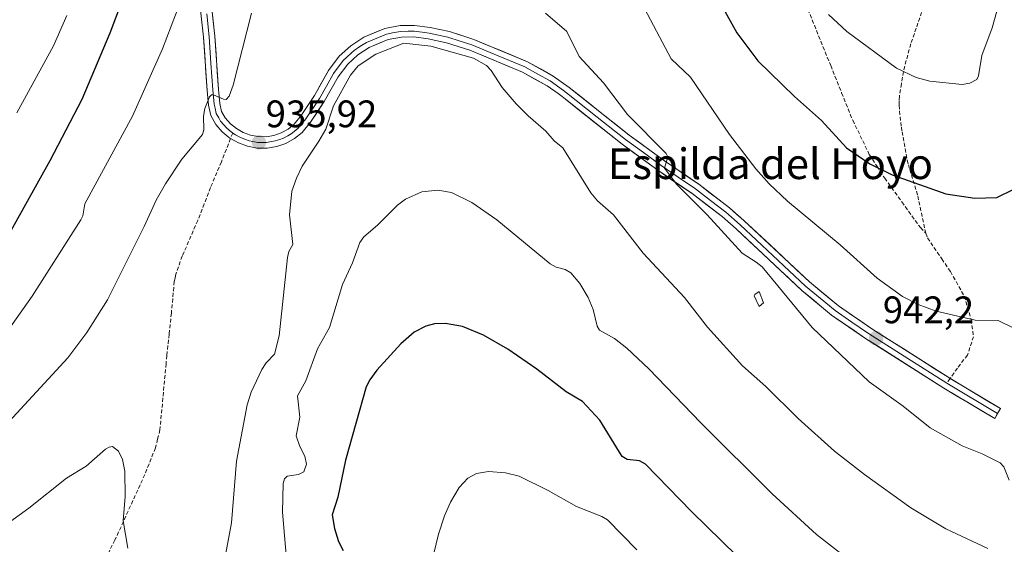
# Model space of a CAD drawing. Units: metres. Extents: x 654684 to 658137, y 4753309 to 4755700.
# Drawn here: x 655193 to 655450, y 4755243 to 4755380 of the extents above; entities that cross this region are included whole.
import ezdxf
from ezdxf.enums import TextEntityAlignment as Align

# ---------------------------------------------------------------- set-up
doc = ezdxf.new("R2010")
doc.units = ezdxf.units.M
doc.header["$MEASUREMENT"] = 0
doc.linetypes.add('TRAZOSX2', pattern=[1.5, 1, -0.5])
for name, color, linetype, lineweight in [('Carátula', 7, 'Continuous', 5), ('Curva de nivel maestra', 36, 'Continuous', 30), ('Curva de nivel normal', 36, 'Continuous', 0), ('Estanque', 2, 'Continuous', 0), ('Estanque Cxs', 2, 'Continuous', 0), ('Layer 0', 7, 'Continuous', 0), ('Punto de cota en terreno', 7, 'Continuous', 0), ('Rótulo de punto de cota en terreno', 19, 'Continuous', 0), ('Senda', 19, 'TRAZOSX2', 0), ('Texto cartográfico', 19, 'Continuous', 0)]:
    doc.layers.add(name, color=color, linetype=linetype, lineweight=lineweight)
doc.styles.add('Arial', font='txt', dxfattribs={"height": 0.2})

# ---------------------------------------------------------------- blocks, each defined once
blk = doc.blocks.new('*U196')
at = {"layer": 'Curva de nivel normal', "color": 36, "linetype": 'Continuous', "lineweight": 0}
blk.add_polyline3d([(655330.26, 4755382.04, 940), (655335.81, 4755377.26, 940), (655339, 4755370.66, 940), (655345.4, 4755363.77, 940), (655351.61, 4755355.55, 940), (655361.76, 4755345.33, 940), (655362.2, 4755344.43, 940), (655361.3, 4755341.48, 940), (655364.54, 4755337.21, 940), (655372.46, 4755329.34, 940), (655381.62, 4755319.27, 940), (655385.29, 4755316.9, 940), (655386.81, 4755315.72, 940), (655399.91, 4755299.89, 940), (655414.79, 4755285.65, 940), (655423.63, 4755279.31, 940), (655430.73, 4755273.59, 940), (655439.03, 4755268.95, 940), (655444.28, 4755266.84, 940), (655449.04, 4755264.43, 940), (655449.95, 4755263.42, 940), (655451.38, 4755259.9, 940)], dxfattribs=at)
blk = doc.blocks.new('*U198')
at = {"layer": 'Curva de nivel normal', "color": 36, "linetype": 'Continuous', "lineweight": 0}
for points in [[(655205.2, 4755381.38, 920), (655201.71, 4755373.49, 920), (655192.1, 4755355.99, 920)], [(655298.54, 4755230.33, 920), (655302.28, 4755245.86, 920), (655303.84, 4755250.65, 920), (655305.38, 4755254.21, 920), (655307.69, 4755257.98, 920), (655309.97, 4755260.45, 920), (655312.16, 4755261.72, 920), (655315.33, 4755262.2, 920), (655319.8, 4755261.86, 920), (655323.37, 4755260.95, 920), (655330.89, 4755257.23, 920), (655338.28, 4755253.04, 920), (655344.94, 4755250.46, 920), (655346.42, 4755249.54, 920), (655354.04, 4755241.71, 920)]]:
    blk.add_polyline3d(points, dxfattribs=at)
blk = doc.blocks.new('*U201')
at = {"layer": 'Curva de nivel normal', "color": 36, "linetype": 'Continuous', "lineweight": 0}
for points in [[(655445.76, 4755242.09, 935), (655434.83, 4755247.2, 935), (655425.63, 4755252.72, 935), (655413.53, 4755261.45, 935), (655405.74, 4755267.54, 935), (655396.19, 4755276.06, 935), (655387.75, 4755284.4, 935), (655381.67, 4755289.86, 935), (655372.58, 4755299.95, 935), (655366.5, 4755307.65, 935), (655355.73, 4755319.26, 935), (655347.98, 4755329.28, 935), (655343.85, 4755332.96, 935), (655342.05, 4755335.08, 935), (655334.71, 4755346.83, 935), (655332.48, 4755348.65, 935), (655330.28, 4755351.16, 935), (655325.7, 4755355.15, 935), (655322.57, 4755358.35, 935), (655318.92, 4755362.6, 935), (655316.01, 4755367.05, 935), (655314.8, 4755368.33, 935), (655311.39, 4755370.26, 935), (655300.25, 4755373.43, 935), (655293.23, 4755374.19, 935), (655285.93, 4755371.27, 935), (655281.3, 4755368.23, 935), (655279.26, 4755365.83, 935), (655274.84, 4755357.82, 935), (655272.83, 4755351.72, 935), (655271.05, 4755348.57, 935), (655266.68, 4755342.05, 935), (655265.14, 4755338.87, 935), (655264, 4755335.49, 935), (655263.33, 4755329.3, 935), (655264.21, 4755321.55, 935), (655263.19, 4755319.71, 935), (655262.8, 4755318.16, 935), (655260.63, 4755297.66, 935), (655259.45, 4755292.87, 935), (655257.24, 4755290.63, 935), (655256.14, 4755288.87, 935), (655253.3, 4755282.94, 935), (655252.29, 4755279.67, 935), (655249.47, 4755264.93, 935), (655248.23, 4755248.82, 935), (655246.21, 4755238.06, 935)], [(655176.61, 4755260.74, 935), (655205.47, 4755291.92, 935), (655210.4, 4755298.5, 935), (655215.8, 4755307.05, 935), (655225.37, 4755326.21, 935), (655228.5, 4755333.15, 935), (655230.92, 4755337.41, 935), (655235.22, 4755343.87, 935), (655240.62, 4755350.34, 935), (655240.97, 4755351.5, 935), (655240.86, 4755355.08, 935), (655241.24, 4755357.1, 935), (655242.41, 4755360.11, 935), (655242.97, 4755360.68, 935), (655243.5, 4755360.71, 935), (655246.13, 4755359.5, 935), (655246.82, 4755359.49, 935), (655247.55, 4755360.34, 935), (655248.62, 4755363.18, 935), (655253.46, 4755382.06, 935)]]:
    blk.add_polyline3d(points, dxfattribs=at)
blk = doc.blocks.new('*U217')
at = {"layer": 'Curva de nivel normal', "color": 36, "linetype": 'Continuous', "lineweight": 0}
blk.add_polyline3d([(655352.24, 4755390.58, 945), (655363.08, 4755370.1, 945), (655368.12, 4755365.32, 945), (655378.32, 4755350.28, 945), (655385.17, 4755341.37, 945), (655388.66, 4755337.39, 945), (655393.41, 4755332.84, 945), (655407.17, 4755321.45, 945), (655416.88, 4755312.73, 945), (655423.45, 4755307.99, 945), (655427.57, 4755305.83, 945), (655432.32, 4755304.12, 945), (655442.45, 4755301.79, 945), (655448.46, 4755301.69, 945), (655452.91, 4755299.51, 945)], dxfattribs=at)
blk = doc.blocks.new('*U227')
at = {"layer": 'Curva de nivel normal', "color": 36, "linetype": 'Continuous', "lineweight": 0}
blk.add_polyline3d([(655449.39, 4755386.96, 955), (655446.94, 4755378.18, 955), (655444.23, 4755370.99, 955), (655443.34, 4755365.64, 955), (655442.9, 4755364.71, 955), (655441.11, 4755363.68, 955), (655439.08, 4755363.37, 955), (655430.59, 4755364.28, 955), (655427.03, 4755365.19, 955), (655421.96, 4755367.65, 955), (655408.94, 4755377.19, 955), (655404.16, 4755381.67, 955)], dxfattribs=at)
blk = doc.blocks.new('*U230')
at = {"layer": 'Curva de nivel normal', "color": 36, "linetype": 'Continuous', "lineweight": 0}
for points in [[(655412.42, 4755236.82, 930), (655401.05, 4755245.73, 930), (655389.46, 4755256.4, 930), (655370.79, 4755274.95, 930), (655357.23, 4755289.01, 930), (655351.48, 4755294.41, 930), (655348.21, 4755297.01, 930), (655344.31, 4755299.19, 930), (655343.69, 4755300.2, 930), (655342.67, 4755304.54, 930), (655341.36, 4755307.7, 930), (655339.19, 4755311.31, 930), (655336.83, 4755314.12, 930), (655335.38, 4755314.99, 930), (655332.98, 4755315.6, 930), (655331.48, 4755316.52, 930), (655317.49, 4755327.97, 930), (655310.98, 4755332.5, 930), (655305.64, 4755335.14, 930), (655302.06, 4755335.74, 930), (655297.89, 4755335.34, 930), (655293.65, 4755333.37, 930), (655291.6, 4755331.84, 930), (655286.37, 4755326.59, 930), (655282.8, 4755323.58, 930), (655281.68, 4755322.07, 930), (655279.78, 4755316.78, 930), (655277.19, 4755311.1, 930), (655273.83, 4755299.81, 930), (655270.64, 4755294.27, 930), (655267.65, 4755285.91, 930), (655265.48, 4755281.95, 930), (655266.06, 4755276.39, 930), (655265.05, 4755271.55, 930), (655266.04, 4755268.72, 930), (655267.32, 4755266.25, 930), (655267.78, 4755264.14, 930), (655267.05, 4755262.14, 930), (655265.74, 4755261.4, 930), (655262.73, 4755260.97, 930), (655262.07, 4755260.29, 930), (655261.72, 4755259.09, 930), (655261.53, 4755251.54, 930), (655262.55, 4755239.39, 930)], [(655184.98, 4755292.34, 930), (655196.12, 4755308.07, 930), (655208.88, 4755328.03, 930), (655209.33, 4755329.06, 930), (655209.87, 4755332.21, 930), (655222.35, 4755355.13, 930), (655230.19, 4755372.68, 930), (655234.66, 4755384.51, 930)]]:
    blk.add_polyline3d(points, dxfattribs=at)
blk = doc.blocks.new('*U241')
at = {"layer": 'Curva de nivel maestra', "color": 36, "linetype": 'Continuous', "lineweight": 30}
blk.add_polyline3d([(655374.45, 4755387.3, 950), (655380.23, 4755376.85, 950), (655385.68, 4755369.54, 950), (655395.25, 4755360.24, 950), (655402.36, 4755353.92, 950), (655408.84, 4755346.8, 950), (655414.97, 4755342.61, 950), (655420.78, 4755339.76, 950), (655434.82, 4755334.75, 950), (655442.36, 4755333.69, 950), (655448.11, 4755333.82, 950), (655452.37, 4755335.92, 950)], dxfattribs=at)
blk = doc.blocks.new('*U244')
at = {"layer": 'Curva de nivel maestra', "color": 36, "linetype": 'Continuous', "lineweight": 30}
for points in [[(655380.25, 4755240.15, 925), (655368.38, 4755251.73, 925), (655356.39, 4755264.12, 925), (655354.82, 4755265.03, 925), (655351.58, 4755265.37, 925), (655350.28, 4755266.16, 925), (655344.38, 4755275.61, 925), (655339.9, 4755280.54, 925), (655335.6, 4755283.03, 925), (655327.97, 4755288.92, 925), (655320.35, 4755294.2, 925), (655314.03, 4755297.81, 925), (655308.54, 4755300.11, 925), (655304.09, 4755300.85, 925), (655301.22, 4755300.8, 925), (655298.94, 4755300.17, 925), (655295.95, 4755298.64, 925), (655292.47, 4755295.62, 925), (655286.2, 4755288.68, 925), (655284.32, 4755286.17, 925), (655283.38, 4755284.36, 925), (655277.94, 4755265.15, 925), (655275.96, 4755255.52, 925), (655274.53, 4755250.87, 925), (655275.1, 4755247.29, 925), (655276.11, 4755243.92, 925), (655277.35, 4755241.51, 925)], [(655185.06, 4755315.36, 925), (655200.79, 4755343.5, 925), (655209.16, 4755359.54, 925), (655216.48, 4755376.92, 925), (655220.69, 4755388.01, 925)]]:
    blk.add_polyline3d(points, dxfattribs=at)
blk = doc.blocks.new('5PATER')
at = {"layer": 'Carátula', "linetype": 'Continuous', "lineweight": 5}
h = blk.add_hatch(color=250, dxfattribs=at)
edge = h.paths.add_edge_path()
edge.add_ellipse((0, 0.01), major_axis=(-1.33, -1.34), ratio=0.999422, start_angle=0, end_angle=360)

msp = doc.modelspace()

# ---------------------------------------------------------------- linework, layer by layer
at = {"layer": 'Curva de nivel normal', "color": 36, "linetype": 'Continuous', "lineweight": 0}
msp.add_polyline3d([(655221.1, 4755242.16, 940), (655219.9, 4755249.31, 940), (655220.4, 4755255.7, 940), (655220.3, 4755262.31, 940), (655219.73, 4755265.35, 940), (655218.69, 4755267.52, 940), (655217.14, 4755268.71, 940), (655216.28, 4755268.6, 940), (655215.32, 4755268.02, 940), (655210.19, 4755263.56, 940), (655205.05, 4755260.45, 940), (655195.26, 4755252.65, 940), (655185.99, 4755245.95, 940), (655175.71, 4755237.3, 940)], dxfattribs=at)
at = {"layer": 'Estanque', "color": 2, "linetype": 'Continuous', "lineweight": 0}
msp.add_polyline3d([(655386.05, 4755305.31, 938.28), (655384.74, 4755308.11, 938.54), (655384.9, 4755308.44, 938.63), (655386.05, 4755309.26, 938.96), (655387.2, 4755306.3, 938.64), (655386.05, 4755305.31, 938.28)], dxfattribs=at)
at = {"layer": 'Estanque Cxs', "color": 2, "linetype": 'Continuous', "lineweight": 0}
msp.add_polyline3d([(655387.2, 4755306.3, 938.64), (655386.05, 4755305.31, 938.28), (655384.74, 4755308.11, 938.54), (655384.9, 4755308.44, 938.63), (655386.05, 4755309.26, 938.96), (655387.2, 4755306.3, 938.64)], close=True, dxfattribs=at)
at = {"layer": 'Layer 0', "linetype": 'Continuous', "lineweight": 0}
for points in [[(655435.94, 4755286.52), (655435.87, 4755286.56), (655415.47, 4755299.51), (655406.77, 4755305.49), (655399.17, 4755311.8), (655382.06, 4755327.84), (655378.25, 4755331.17), (655370.26, 4755337.29), (655361.27, 4755343.43), (655352.06, 4755350.15), (655336.38, 4755362.6), (655332.24, 4755365.56), (655325.51, 4755369.3), (655311.52, 4755375.13), (655305.14, 4755377.2), (655300.13, 4755378.27), (655296.04, 4755378.83), (655292.27, 4755378.76), (655288.27, 4755377.98), (655282.73, 4755375.72), (655279.34, 4755373.49), (655276.32, 4755370.77), (655273.55, 4755367.06), (655269.88, 4755360.49), (655266.41, 4755355.28), (655264.55, 4755352.99), (655262.98, 4755351.73), (655261.19, 4755350.74), (655259.26, 4755350.07), (655257.24, 4755349.73), (655255.2, 4755349.75), (655253.18, 4755350.11), (655251.27, 4755350.81), (655249.49, 4755351.84), (655247.92, 4755353.13), (655246.57, 4755354.7), (655245.61, 4755356.35), (655245.15, 4755358.45), (655244.79, 4755362.08), (655243.87, 4755376), (655242.53, 4755387.93)], [(655239.55, 4755387.53), (655240.89, 4755375.74), (655241.8, 4755361.83), (655242.19, 4755357.99), (655242.77, 4755355.25), (655244.14, 4755352.94), (655245.8, 4755351), (655247.32, 4755349.72), (655247.77, 4755349.36), (655247.95, 4755349.25)], [(655248.52, 4755350.69), (655247.62, 4755351.43), (655246.86, 4755352.07), (655246.19, 4755352.85), (655245.36, 4755353.82), (655244.88, 4755354.65), (655244.19, 4755355.8), (655243.9, 4755357.17), (655243.67, 4755358.22), (655243.48, 4755360.14), (655243.3, 4755361.96), (655242.84, 4755368.91), (655242.38, 4755375.87), (655241.71, 4755381.84)], [(655247.95, 4755349.25), (655249.03, 4755348.63), (655249.99, 4755348.09), (655252.4, 4755347.21), (655254.92, 4755346.75), (655257.48, 4755346.73), (655260, 4755347.15), (655262.41, 4755347.98), (655264.66, 4755349.23), (655266.67, 4755350.85), (655268.82, 4755353.5), (655272.44, 4755358.93), (655276.07, 4755365.42), (655278.55, 4755368.73), (655281.18, 4755371.11), (655284.13, 4755373.06), (655289.13, 4755375.1), (655292.59, 4755375.76), (655295.86, 4755375.83), (655299.61, 4755375.31), (655304.36, 4755374.3), (655310.48, 4755372.31), (655324.21, 4755366.6), (655330.64, 4755363.02), (655333.49, 4755360.98), (655334.57, 4755360.2), (655335.44, 4755359.5), (655350.24, 4755347.77), (655359.53, 4755340.97), (655368.5, 4755334.85), (655376.35, 4755328.85), (655380.04, 4755325.62), (655397.19, 4755309.56), (655404.95, 4755303.09), (655413.81, 4755297.01), (655434.29, 4755284), (655447.57, 4755276.05), (655448.34, 4755277.34)], [(655248.52, 4755350.69), (655249.26, 4755350.24), (655250.39, 4755349.59), (655251.84, 4755349.01), (655252.79, 4755348.66), (655253.8, 4755348.48), (655255.06, 4755348.25), (655256.08, 4755348.24), (655257.36, 4755348.23), (655259.63, 4755348.61), (655260.84, 4755349.03), (655261.8, 4755349.36), (655262.93, 4755349.99), (655263.82, 4755350.48), (655264.61, 4755351.11), (655265.61, 4755351.92), (655267.62, 4755354.39), (655271.16, 4755359.71), (655272.98, 4755362.96), (655274.81, 4755366.24), (655276.05, 4755367.9), (655277.44, 4755369.75), (655278.12, 4755370.37), (655279.63, 4755371.73), (655280.26, 4755372.3), (655281.74, 4755373.28), (655283.43, 4755374.39), (655288.7, 4755376.54), (655290.7, 4755376.93), (655292.43, 4755377.26), (655294.32, 4755377.3), (655295.95, 4755377.33), (655298, 4755377.05), (655299.87, 4755376.79), (655302.25, 4755376.29), (655304.75, 4755375.75), (655307.94, 4755374.72), (655311, 4755373.72), (655317.87, 4755370.87), (655324.86, 4755367.95), (655328.23, 4755366.08), (655331.44, 4755364.29), (655334.94, 4755361.79), (655335.69, 4755361.23), (655343.75, 4755354.83), (655351.15, 4755348.96), (655355.8, 4755345.56), (655360.4, 4755342.2), (655364.89, 4755339.14), (655369.38, 4755336.07), (655373.31, 4755333.07), (655377.3, 4755330.01), (655381.05, 4755326.73), (655389.61, 4755318.71), (655398.18, 4755310.68), (655401.98, 4755307.53), (655405.86, 4755304.29), (655410.29, 4755301.25), (655414.64, 4755298.26), (655424.88, 4755291.76), (655435.08, 4755285.28)], [(655435.08, 4755285.28), (655448.34, 4755277.34)], [(655448.34, 4755277.34), (655449.11, 4755278.63), (655435.94, 4755286.52)]]:
    msp.add_lwpolyline(points, dxfattribs=at)
msp.add_polyline3d([(655242.98, 4755383.95, 931.79), (655243.42, 4755379.98, 932.28), (655243.87, 4755376, 932.75), (655244.18, 4755371.36, 933.34), (655244.48, 4755366.72, 933.97), (655244.79, 4755362.08, 934.51), (655245.15, 4755358.45, 934.82), (655245.61, 4755356.35, 934.99), (655246.57, 4755354.7, 935.19), (655247.92, 4755353.13, 935.34), (655249.49, 4755351.84, 935.42), (655251.27, 4755350.81, 935.5), (655253.18, 4755350.11, 935.58), (655255.2, 4755349.75, 935.63), (655257.24, 4755349.73, 935.67), (655259.26, 4755350.07, 935.69), (655261.19, 4755350.74, 935.69), (655262.98, 4755351.73, 935.67), (655264.55, 4755352.99, 935.72), (655266.41, 4755355.28, 935.79), (655268.15, 4755357.89, 935.72), (655269.88, 4755360.49, 935.79), (655271.72, 4755363.78, 935.82), (655273.55, 4755367.06, 935.77), (655276.32, 4755370.77, 935.81), (655279.34, 4755373.49, 935.64), (655282.73, 4755375.72, 935.52), (655285.5, 4755376.85, 935.41), (655288.27, 4755377.98, 935.36), (655292.27, 4755378.76, 935.25), (655296.04, 4755378.83, 935.18), (655300.13, 4755378.27, 935.18), (655302.64, 4755377.74, 935.17), (655305.14, 4755377.2, 935.24), (655308.33, 4755376.17, 935.43), (655311.52, 4755375.13, 935.66), (655315.02, 4755373.67, 935.71), (655318.52, 4755372.22, 936), (655322.01, 4755370.76, 936.46), (655325.51, 4755369.3, 936.86), (655328.88, 4755367.43, 937.04), (655332.24, 4755365.56, 937.41), (655334.31, 4755364.08, 937.5), (655336.38, 4755362.6, 937.56), (655339.52, 4755360.11, 937.96), (655342.65, 4755357.62, 938.14), (655345.79, 4755355.13, 938.45), (655348.92, 4755352.64, 938.6), (655352.06, 4755350.15, 939), (655355.13, 4755347.91, 939.11), (655358.2, 4755345.67, 939.53), (655361.27, 4755343.43, 939.7), (655364.27, 4755341.38, 940.07), (655367.26, 4755339.34, 940.43), (655370.26, 4755337.29, 940.62), (655372.92, 4755335.25, 940.93), (655375.59, 4755333.21, 940.93), (655378.25, 4755331.17, 941.22), (655380.16, 4755329.51, 941.37), (655382.06, 4755327.84, 941.44), (655385.48, 4755324.63, 941.65), (655388.9, 4755321.42, 941.61), (655392.33, 4755318.22, 941.73), (655395.75, 4755315.01, 941.76), (655399.17, 4755311.8, 941.65), (655402.97, 4755308.65, 941.77), (655406.77, 4755305.49, 941.86), (655409.67, 4755303.5, 941.91), (655412.57, 4755301.5, 942.03), (655415.47, 4755299.51, 942.2), (655419.55, 4755296.92, 942.32), (655423.63, 4755294.33, 942.52), (655427.71, 4755291.74, 942.47), (655431.79, 4755289.15, 942.54), (655435.87, 4755286.56, 942.24), (655439.18, 4755284.58, 942.1), (655442.49, 4755282.6, 941.95), (655445.8, 4755280.61, 941.91), (655449.11, 4755278.63, 941.88), (655447.57, 4755276.05, 941.52), (655444.25, 4755278.04, 941.48), (655440.93, 4755280.03, 941.51), (655437.61, 4755282.01, 941.65), (655434.29, 4755284, 941.75), (655430.19, 4755286.6, 941.87), (655426.1, 4755289.2, 941.86), (655422, 4755291.81, 941.93), (655417.91, 4755294.41, 941.68), (655413.81, 4755297.01, 941.56), (655410.86, 4755299.04, 941.5), (655407.9, 4755301.06, 941.3), (655404.95, 4755303.09, 941.21), (655402.36, 4755305.25, 941.02), (655399.78, 4755307.4, 941.04), (655397.19, 4755309.56, 940.96), (655393.76, 4755312.77, 940.98), (655390.33, 4755315.98, 940.92), (655386.9, 4755319.2, 940.73), (655383.47, 4755322.41, 940.9), (655380.04, 4755325.62, 940.75), (655376.35, 4755328.85, 940.6), (655372.43, 4755331.85, 940.4), (655368.5, 4755334.85, 940.12), (655365.51, 4755336.89, 939.83), (655362.52, 4755338.93, 939.56), (655359.53, 4755340.97, 939.18), (655356.43, 4755343.24, 939.07), (655353.34, 4755345.5, 938.64), (655350.24, 4755347.77, 938.42), (655346.54, 4755350.7, 937.94), (655342.84, 4755353.64, 937.77), (655339.14, 4755356.57, 937.43), (655335.44, 4755359.5, 937.18), (655334.57, 4755360.2, 937.08), (655333.49, 4755360.98, 936.99), (655330.64, 4755363.02, 936.86), (655327.43, 4755364.81, 936.36), (655324.21, 4755366.6, 936.1), (655319.63, 4755368.5, 935.56), (655315.06, 4755370.41, 935.14), (655310.48, 4755372.31, 935.12), (655307.42, 4755373.31, 935.03), (655304.36, 4755374.3, 934.85), (655299.61, 4755375.31, 934.69), (655295.86, 4755375.83, 934.71), (655292.59, 4755375.76, 934.78), (655289.13, 4755375.1, 934.89), (655286.63, 4755374.08, 934.97), (655284.13, 4755373.06, 935.1), (655281.18, 4755371.11, 935.17), (655278.55, 4755368.73, 935.35), (655276.07, 4755365.42, 935.51), (655274.26, 4755362.18, 935.42), (655272.44, 4755358.93, 935.54), (655270.63, 4755356.22, 935.7), (655268.82, 4755353.5, 935.72), (655266.67, 4755350.85, 935.7), (655264.66, 4755349.23, 935.69), (655262.41, 4755347.98, 935.76), (655260, 4755347.15, 935.78), (655257.48, 4755346.73, 935.78), (655254.92, 4755346.75, 935.81), (655252.4, 4755347.21, 935.82), (655249.99, 4755348.09, 935.7), (655249.03, 4755348.63, 935.63), (655247.77, 4755349.36, 935.58), (655247.32, 4755349.72, 935.56), (655245.8, 4755351, 935.4), (655244.14, 4755352.94, 935.15), (655242.77, 4755355.25, 934.95), (655242.19, 4755357.99, 934.87), (655241.8, 4755361.83, 934.58), (655241.5, 4755366.47, 934.09), (655241.19, 4755371.1, 933.32), (655240.89, 4755375.74, 932.54), (655240.44, 4755379.67, 931.89), (655240, 4755383.6, 931.24)], dxfattribs=at)
at = {"layer": 'Senda', "color": 19, "linetype": 'TRAZOSX2', "lineweight": 0}
for points in [[(655398.2, 4755384.42), (655404.73, 4755368.31), (655407.59, 4755361.19), (655410.47, 4755354.03), (655414.82, 4755345.1), (655416.85, 4755341.96), (655418.83, 4755338.88), (655423.31, 4755332.67), (655428.15, 4755325.96), (655429.55, 4755324.5)], [(655428.48, 4755382.24), (655427.07, 4755378.1), (655425.65, 4755373.97), (655423.71, 4755366.74), (655423.2, 4755363.59), (655422.67, 4755360.32), (655422.64, 4755359.07), (655422.6, 4755357.95), (655423.01, 4755353.48), (655423.2, 4755352.24), (655423.38, 4755351.04), (655424.74, 4755343.6), (655425.07, 4755342.37), (655425.37, 4755341.19), (655427.48, 4755334.24), (655429.55, 4755324.5)], [(655247.95, 4755349.25), (655245.55, 4755343.14), (655242.72, 4755336.46), (655241.06, 4755332.16), (655239.4, 4755327.85), (655235.33, 4755318.53), (655233.63, 4755313.81), (655233.44, 4755312.78), (655233.26, 4755311.87), (655232.49, 4755303.63), (655231.9, 4755298.08), (655231.3, 4755292.53), (655231.1, 4755290.38), (655229.51, 4755273.08), (655228.9, 4755270.66), (655228.33, 4755268.38), (655225.56, 4755261.42), (655217.74, 4755244.29), (655215.13, 4755239.12)], [(655248.52, 4755350.69), (655247.95, 4755349.25)], [(655429.55, 4755324.5), (655430.02, 4755323.25), (655433.75, 4755317.79), (655435.99, 4755314.51), (655439.63, 4755308.06), (655441.41, 4755301.89), (655442.03, 4755297.45), (655440.45, 4755292.65), (655437.81, 4755289.21), (655435.94, 4755286.52)], [(655435.94, 4755286.52), (655435.08, 4755285.28)]]:
    msp.add_lwpolyline(points, dxfattribs=at)

# ---------------------------------------------------------------- block references
at = {"layer": 'Curva de nivel maestra', "color": 36, "linetype": 'Continuous', "lineweight": 30}
for name in ['*U241', '*U244']:
    msp.add_blockref(name, (0, 0), dxfattribs=at)
at = {"layer": 'Curva de nivel normal', "color": 36, "linetype": 'Continuous', "lineweight": 0}
for name in ['*U227', '*U196', '*U201', '*U230', '*U198', '*U217']:
    msp.add_blockref(name, (0, 0), dxfattribs=at)
at = {"layer": 'Punto de cota en terreno', "linetype": 'Continuous', "lineweight": 0}
for p in [(655255.36, 4755348.25, 935.92), (655416.59, 4755297.02, 942.2)]:
    msp.add_blockref('5PATER', p, dxfattribs=at)

# ---------------------------------------------------------------- texts
at = {"layer": 'Rótulo de punto de cota en terreno', "color": 19, "linetype": 'Continuous', "lineweight": 0, "style": 'Arial'}
for s, p in [('935,92', (655257.12, 4755350.01)), ('942,2', (655418.35, 4755298.78))]:
    msp.add_text(s, height=7, dxfattribs=at).set_placement(p, align=Align.BOTTOM_LEFT)
at = {"layer": 'Texto cartográfico', "color": 19, "linetype": 'Continuous', "lineweight": 0, "style": 'Arial'}
msp.add_text('Espilda del Hoyo', height=8, dxfattribs=at).set_placement((655388.97, 4755342.65), align=Align.MIDDLE_CENTER)

doc.saveas('drawing.dxf')
